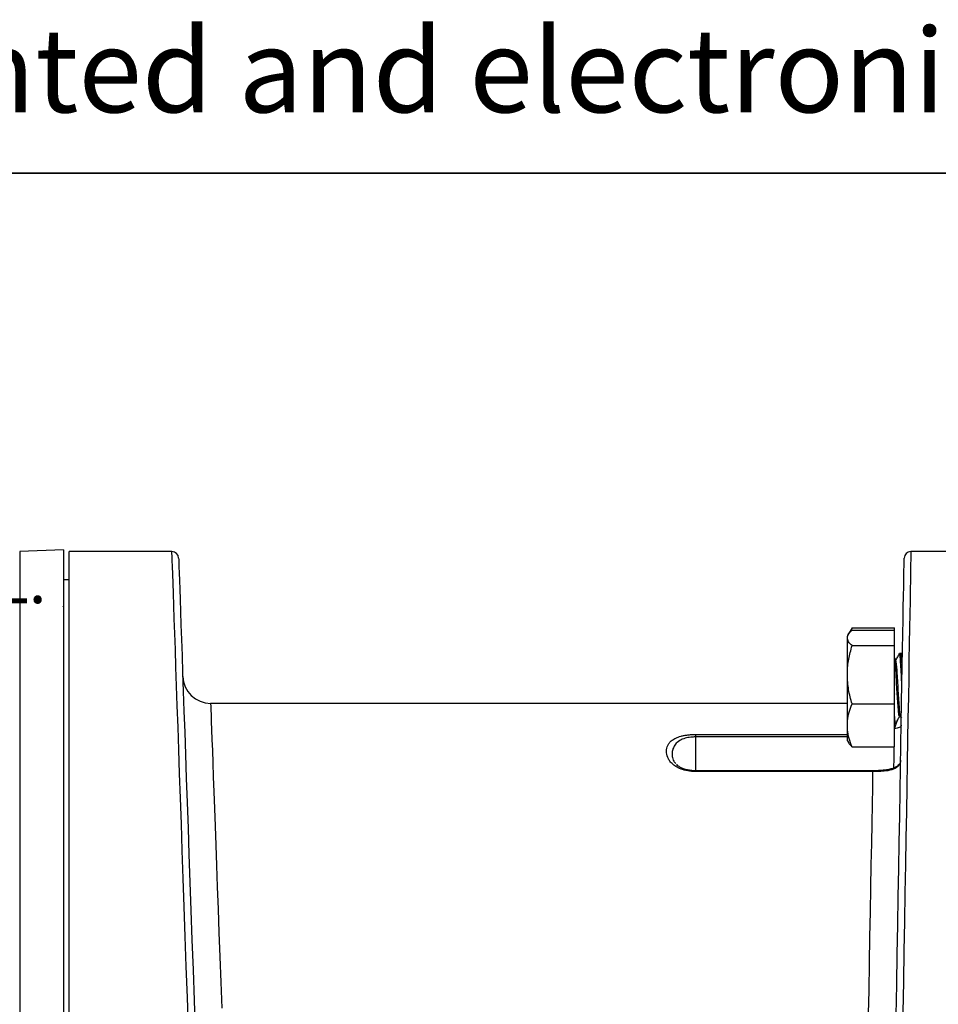
# Model space of a CAD drawing. Units: inches. Extents: x 0.8 to 23.2, y 0.3 to 17.7.
# Drawn here: x 7.2 to 9.3, y 15.4 to 17.6 of the extents above; entities that cross this region are included whole.
import ezdxf

# ---------------------------------------------------------------- set-up
doc = ezdxf.new("R2010")
doc.units = ezdxf.units.IN
doc.header["$MEASUREMENT"] = 0
for name, color, linetype in [('ATTRIBUTES', 179, 'Continuous'), ('BORDER', 7, 'Continuous'), ('CONTROLLED_STAMP', 1, 'Continuous')]:
    doc.layers.add(name, color=color, linetype=linetype)
doc.styles.add('SLDTEXTSTYLE0', font='TXT', dxfattribs={"width": 0.605})
doc.styles.add('SLDTEXTSTYLE2', font='TXT', dxfattribs={"width": 0.695402})

# ---------------------------------------------------------------- blocks, each defined once
blk = doc.blocks.new('SW_NOTE_0')
at = {"layer": 'ATTRIBUTES', "color": 0, "insert": (0.3937, -0.4399), "char_height": 0.104167, "attachment_point": 1, "style": 'SLDTEXTSTYLE0'}
blk.add_mtext('* INDICATES DIMENSIONS AND/OR FEATURES MODIFIED ON CURRENT REVISION LEVEL.', dxfattribs=at)
blk = doc.blocks.new('SW_NOTE_1')
at = {"layer": 'CONTROLLED_STAMP', "color": 0, "insert": (0, 0.2423), "char_height": 0.188, "attachment_point": 1, "style": 'SLDTEXTSTYLE2'}
blk.add_mtext("CAD generated and maintained drawing. All printed and electronic copies outside of EnviroGear's engineering database are", dxfattribs=at)

msp = doc.modelspace()

# ---------------------------------------------------------------- linework, layer by layer
at = {"color": 7, "linetype": 'Continuous', "lineweight": 25}
for p, q in [((7.32183, 16.44375), (7.2238, 16.44032)), ((7.32183, 16.44375), (7.32183, 12.93589)), ((7.56499, 16.43982), (7.33433, 16.43982)), ((7.33433, 12.93982), (7.33433, 16.43982)), ((9.42575, 16.43982), (9.22088, 16.43982)), ((7.33433, 16.37682), (7.32183, 16.37682)), ((7.32183, 16.3173), (7.32074, 16.31542)), ((7.58433, 16.31653), (7.58376, 16.3171)), ((7.58433, 16.31653), (7.58433, 16.30092)), ((9.08898, 16.2687), (9.0813, 16.2554)), ((9.08453, 16.25914), (9.08898, 16.2687)), ((9.08898, 16.2687), (9.18398, 16.2687)), ((9.08898, 16.26409), (9.18398, 16.26409)), ((9.18398, 16.26409), (9.18398, 16.2687)), ((9.18398, 16.22906), (9.18398, 16.26409)), ((9.08097, 16.25483), (9.07851, 16.25057)), ((9.07851, 16.24658), (9.07851, 16.25057)), ((9.07851, 16.16371), (9.07851, 16.24658)), ((9.08898, 16.22906), (9.18398, 16.22906)), ((9.18398, 16.09836), (9.18398, 16.22906)), ((9.18683, 16.19674), (9.18399, 16.19674)), ((9.18682, 16.19704), (9.18422, 16.20153)), ((9.19819, 16.21151), (9.19534, 16.21151)), ((9.20103, 16.21151), (9.19819, 16.21151)), ((9.20204, 16.20492), (9.19874, 16.21058)), ((9.20212, 16.20985), (9.20127, 16.21132)), ((9.07851, 16.05052), (9.07851, 16.16371)), ((9.07851, 16.09982), (7.65171, 16.09982)), ((9.08898, 16.09836), (9.18398, 16.09836)), ((9.18398, 16.00268), (9.18398, 16.09836)), ((9.19535, 16.07002), (9.19801, 16.07002)), ((9.1978, 16.07039), (9.19963, 16.06722)), ((9.07851, 16.01619), (9.07851, 16.05052)), ((9.18398, 16.05526), (9.18683, 16.05526)), ((8.73809, 16.03018), (8.73809, 16.02462)), ((9.07851, 16.01619), (9.08097, 16.01193)), ((9.08898, 16.00268), (9.18398, 16.00268)), ((8.69632, 15.96297), (8.69776, 15.96142)), ((9.136, 15.94868), (8.73809, 15.94868)), ((9.136, 15.94706), (8.73809, 15.94706))]:
    msp.add_line(p, q, dxfattribs=at)
at = {"color": 8, "linetype": 'Continuous', "lineweight": 25}
for p, q in [((7.2238, 16.44032), (7.2238, 12.93931)), ((9.18434, 16.04365), (9.19091, 16.06205)), ((8.73809, 16.03018), (9.07851, 16.03018)), ((8.73809, 16.02462), (8.73809, 15.94868)), ((9.07851, 16.02462), (8.73809, 16.02462)), ((8.73809, 15.94706), (8.73809, 15.94868)), ((9.136, 15.94706), (9.136, 15.94868))]:
    msp.add_line(p, q, dxfattribs=at)
at = {"color": 8, "linetype": 'Continuous', "lineweight": 25, "flags": 128}
for points in [[(7.60204, 15.36984), (7.59958, 15.44065), (7.59718, 15.50999), (7.59484, 15.57771), (7.59256, 15.64369), (7.59034, 15.70779), (7.58819, 15.76989), (7.58611, 15.82986), (7.58411, 15.8876), (7.58219, 15.94298), (7.58036, 15.9959), (7.57862, 16.04625), (7.57697, 16.09393), (7.57541, 16.13885), (7.57396, 16.18092), (7.5726, 16.22006), (7.57135, 16.2562), (7.57021, 16.28925), (7.56917, 16.31916), (7.56825, 16.34586), (7.56743, 16.36931), (7.56674, 16.38946), (7.56615, 16.40626), (7.56569, 16.4197), (7.56534, 16.42973), (7.56511, 16.43634), (7.565, 16.43951), (7.56499, 16.43982)], [(9.22088, 16.43982), (9.22087, 16.43978), (9.22084, 16.43757), (9.22074, 16.43199), (9.22059, 16.42305), (9.22037, 16.41078), (9.2201, 16.39519), (9.21978, 16.37631), (9.21939, 16.35418), (9.21896, 16.32885), (9.21846, 16.30035), (9.21792, 16.26876), (9.21732, 16.23412), (9.21666, 16.1965), (9.21596, 16.15598), (9.21521, 16.11264), (9.21442, 16.06655), (9.21357, 16.01781), (9.21268, 15.96652), (9.21175, 15.91276), (9.21078, 15.85664), (9.20977, 15.79828), (9.20873, 15.73778), (9.20764, 15.67526), (9.20653, 15.61084), (9.20538, 15.54465), (9.20421, 15.47681), (9.20301, 15.40745)], [(7.65171, 16.09982), (7.65176, 16.09841), (7.65193, 16.09361), (7.65223, 16.0854), (7.65265, 16.07381), (7.6532, 16.05887), (7.65387, 16.04061), (7.65465, 16.01908), (7.65555, 15.99432), (7.65657, 15.96641), (7.6577, 15.9354), (7.65894, 15.90138), (7.66029, 15.86442), (7.66174, 15.82461), (7.66329, 15.78205), (7.66494, 15.73685), (7.66668, 15.68911), (7.66851, 15.63894), (7.67043, 15.58648), (7.67242, 15.53185), (7.67449, 15.47517), (7.67662, 15.4166)], [(9.18398, 16.02107), (9.184, 16.02216), (9.18434, 16.04365)], [(9.18291, 15.95431), (9.183, 15.96009), (9.18318, 15.9714), (9.18341, 15.9857), (9.18368, 16.00268)], [(9.12612, 15.40495), (9.12706, 15.45662), (9.12817, 15.51777), (9.12924, 15.57663), (9.13027, 15.63304), (9.13125, 15.68684), (9.13218, 15.73788), (9.13306, 15.78602), (9.13388, 15.83113), (9.13465, 15.87308), (9.13535, 15.91176), (9.136, 15.94706)]]:
    msp.add_lwpolyline(points, dxfattribs=at)
at = {"color": 7, "linetype": 'Continuous', "lineweight": 25, "flags": 128}
for points in [[(7.57998, 16.42534), (7.57999, 16.42503), (7.5801, 16.42187), (7.58033, 16.41531), (7.58068, 16.40535), (7.58115, 16.39202), (7.58173, 16.37535), (7.58243, 16.35536), (7.58324, 16.3321), (7.58416, 16.30561), (7.5852, 16.27594), (7.58635, 16.24315), (7.5876, 16.20731), (7.58895, 16.16849), (7.59041, 16.12676), (7.59197, 16.08221), (7.59362, 16.03492), (7.59536, 15.98498), (7.59719, 15.9325), (7.59911, 15.87758), (7.60111, 15.82032), (7.60319, 15.76084), (7.60534, 15.69926), (7.60756, 15.63569), (7.60984, 15.57026), (7.61219, 15.5031), (7.61459, 15.43434), (7.61704, 15.36412)], [(9.18801, 15.40156), (9.18921, 15.47033), (9.19039, 15.53758), (9.19153, 15.60321), (9.19265, 15.66708), (9.19373, 15.72906), (9.19478, 15.78904), (9.19579, 15.8469), (9.19676, 15.90254), (9.19769, 15.95583), (9.19857, 16.00669), (9.19942, 16.05501), (9.20022, 16.1007), (9.20097, 16.14368), (9.20167, 16.18385), (9.20232, 16.22114), (9.20292, 16.25549), (9.20346, 16.28681), (9.20396, 16.31506), (9.2044, 16.34018), (9.20478, 16.36212), (9.20511, 16.38083), (9.20538, 16.39629), (9.20559, 16.40846), (9.20574, 16.41732), (9.20584, 16.42285), (9.20588, 16.42504), (9.20588, 16.42508)], [(9.19535, 16.07019), (9.19411, 16.07365), (9.19284, 16.08467), (9.19154, 16.10189), (9.19026, 16.12295), (9.18898, 16.14533), (9.18768, 16.1663), (9.18641, 16.18302), (9.18511, 16.19366), (9.18398, 16.19674), (9.18398, 16.19674)], [(9.19934, 16.05057), (9.19903, 16.04918), (9.19816, 16.04786), (9.19677, 16.04664), (9.1949, 16.04559), (9.19264, 16.04474), (9.19005, 16.04412), (9.18725, 16.04375), (9.18434, 16.04365)]]:
    msp.add_lwpolyline(points, dxfattribs=at)
at = {"color": 7, "linetype": 'Continuous', "lineweight": 25}
for centre, radius, start, end in [((7.56499, 16.42482), 0.015, 2, 89.96418), ((9.22088, 16.42482), 0.015, 91.04918, 179), ((7.65171, 16.16232), 0.0625, 182, 270.24648)]:
    msp.add_arc(centre, radius, start, end, dxfattribs=at)
for points, knots in [([(9.07851, 16.24658), (9.07852, 16.24699), (9.07862, 16.25013), (9.0809, 16.25606), (9.08627, 16.26139), (9.08898, 16.26409)], [0, 0, 0, 0, 0.070099, 0.5307888, 1, 1, 1, 1]), ([(9.08898, 16.22906), (9.08605, 16.23191), (9.08015, 16.23765), (9.07906, 16.24358), (9.07851, 16.24658)], [0, 0, 0, 0, 0.49545779, 1, 1, 1, 1]), ([(9.07851, 16.16371), (9.07852, 16.16526), (9.07862, 16.17699), (9.0809, 16.19911), (9.08627, 16.21902), (9.08898, 16.22906)], [0, 0, 0, 0, 0.0700968, 0.530789, 1, 1, 1, 1]), ([(9.19502, 16.21119), (9.19359, 16.20872), (9.19073, 16.20378), (9.18787, 16.19884), (9.18643, 16.19637)], [0, 0, 0, 0, 0.5001398, 1, 1, 1, 1]), ([(9.1978, 16.07128), (9.19752, 16.07178), (9.1968, 16.07304), (9.19569, 16.08387), (9.19438, 16.10113), (9.1931, 16.12275), (9.19182, 16.1456), (9.19052, 16.16699), (9.18926, 16.184), (9.18799, 16.19495), (9.1872, 16.1959), (9.18683, 16.19634)], [0, 0, 0, 0, 0.07688255, 0.19348672, 0.31107978, 0.42800905, 0.54503926, 0.66254074, 0.77918474, 0.89698703, 1, 1, 1, 1]), ([(9.20085, 16.13703), (9.20055, 16.14373), (9.19982, 16.15974), (9.19861, 16.18245), (9.19736, 16.20097), (9.19624, 16.21096), (9.19558, 16.21047), (9.19534, 16.21029)], [0, 0, 0, 0, 0.1687831, 0.4035154, 0.6358868, 0.870099, 1, 1, 1, 1]), ([(9.20158, 16.17893), (9.20126, 16.18445), (9.20052, 16.19732), (9.19935, 16.20921), (9.19856, 16.21044), (9.19819, 16.21102)], [0, 0, 0, 0, 0.28607113, 0.66647043, 1, 1, 1, 1]), ([(9.20208, 16.20759), (9.20202, 16.2082), (9.20166, 16.21152), (9.20131, 16.21092), (9.20103, 16.21044)], [0, 0, 0, 0, 0.1830551, 1, 1, 1, 1]), ([(9.08898, 16.09836), (9.08605, 16.10897), (9.08015, 16.13039), (9.07906, 16.15254), (9.07851, 16.16371)], [0, 0, 0, 0, 0.495457, 1, 1, 1, 1]), ([(9.18461, 16.12), (9.18452, 16.12206), (9.18431, 16.1264), (9.18409, 16.13098), (9.18398, 16.13338)], [0, 0, 0, 0, 0.4748999, 1, 1, 1, 1]), ([(9.07851, 16.05052), (9.07862, 16.05398), (9.07893, 16.06377), (9.08208, 16.07987), (9.08667, 16.09217), (9.08898, 16.09836)], [0, 0, 0, 0, 0.2141681, 0.6047291, 1, 1, 1, 1]), ([(9.18683, 16.05566), (9.18667, 16.05563), (9.18626, 16.05555), (9.1854, 16.06022), (9.18464, 16.06856), (9.18409, 16.0765), (9.18398, 16.07814)], [0, 0, 0, 0, 0.1654227, 0.4335343, 0.8830689, 1, 1, 1, 1]), ([(9.18708, 16.05544), (9.18851, 16.05791), (9.19137, 16.06285), (9.19423, 16.06779), (9.19567, 16.07026)], [0, 0, 0, 0, 0.5001619, 1, 1, 1, 1]), ([(9.08898, 16.00268), (9.08783, 16.00561), (9.08424, 16.01484), (9.07966, 16.03076), (9.0789, 16.0439), (9.07851, 16.05052)], [0, 0, 0, 0, 0.1884442, 0.5914313, 1, 1, 1, 1]), ([(8.73809, 15.94706), (8.73216, 15.94706), (8.72646, 15.94757), (8.71545, 15.94953), (8.71048, 15.95091), (8.70145, 15.9543), (8.6976, 15.95622), (8.69255, 15.95935), (8.69098, 15.96044), (8.68813, 15.96265), (8.68683, 15.96377), (8.68328, 15.96717), (8.68135, 15.96948), (8.67819, 15.97416), (8.67695, 15.97652), (8.6741, 15.98349), (8.67328, 15.98803), (8.67328, 15.99691), (8.67411, 16.00126), (8.67696, 16.00744), (8.67819, 16.00945), (8.68134, 16.01335), (8.68329, 16.01526), (8.68804, 16.01885), (8.69085, 16.02054), (8.69592, 16.0229), (8.69774, 16.02364), (8.70164, 16.02504), (8.70372, 16.02569), (8.70818, 16.02689), (8.71059, 16.02744), (8.71558, 16.0284), (8.71818, 16.02881), (8.72361, 16.02948), (8.72647, 16.02974), (8.73222, 16.03009), (8.73513, 16.03018), (8.73809, 16.03018)], [0, 0, 0, 0, 0.0625, 0.0625, 0.125, 0.125, 0.1875, 0.1875, 0.21875, 0.21875, 0.25, 0.25, 0.3125, 0.3125, 0.375, 0.375, 0.5, 0.5, 0.625, 0.625, 0.6875, 0.6875, 0.75, 0.75, 0.8125, 0.8125, 0.84375, 0.84375, 0.875, 0.875, 0.90625, 0.90625, 0.9375, 0.9375, 0.96875, 0.96875, 1, 1, 1, 1]), ([(9.0812, 16.01206), (9.08135, 16.01164), (9.08246, 16.00845), (9.08595, 16.00536), (9.08898, 16.00268)], [0, 0, 0, 0, 0.1319411, 1, 1, 1, 1]), ([(9.19798, 15.97271), (9.19798, 15.97264), (9.19788, 15.96792), (9.19463, 15.95941), (9.18309, 15.95166), (9.1676, 15.94827), (9.15109, 15.94719), (9.14053, 15.9471), (9.136, 15.94706)], [0, 0, 0, 0, 0.0037061, 0.2283584, 0.4825471, 0.7263522, 0.8824649, 1, 1, 1, 1]), ([(8.73808, 15.94873), (8.73781, 15.94872), (8.73416, 15.94852), (8.72701, 15.94929), (8.71761, 15.951), (8.70934, 15.95375), (8.70249, 15.95715), (8.69797, 15.96024), (8.69631, 15.96202), (8.69578, 15.96259)], [0, 0, 0, 0, 0.0133219, 0.176616, 0.3416511, 0.5125846, 0.6977865, 0.9042654, 1, 1, 1, 1]), ([(9.19499, 15.96391), (9.19406, 15.96269), (9.19208, 15.9601), (9.18638, 15.95649), (9.17863, 15.9534), (9.16945, 15.95117), (9.15944, 15.94973), (9.14897, 15.94896), (9.14091, 15.94864), (9.13657, 15.94871), (9.13579, 15.94873)], [0, 0, 0, 0, 0.1467054, 0.3127448, 0.4680092, 0.6132005, 0.743902, 0.8620711, 0.9749781, 1, 1, 1, 1])]:
    msp.add_open_spline(points, degree=3, knots=knots, dxfattribs=at)
at = {"color": 8, "linetype": 'Continuous', "lineweight": 25}
msp.add_open_spline([(8.73809, 16.02462), (8.73454, 16.0245), (8.7263, 16.02421), (8.71364, 16.02149), (8.70123, 16.01606), (8.69292, 16.00854), (8.68819, 16.0002), (8.68566, 15.99109), (8.68593, 15.98093), (8.6875, 15.97189), (8.69255, 15.96691), (8.69406, 15.96542)], degree=3, knots=[0, 0, 0, 0, 0.0591064, 0.1373614, 0.236627, 0.3714062, 0.4851255, 0.6007078, 0.7637507, 0.9294175, 1, 1, 1, 1], dxfattribs=at)
at = {"layer": 'BORDER', "color": 7, "lineweight": 35}
msp.add_line((0.79533, 17.2872), (23.09533, 17.2872), dxfattribs=at)

# ---------------------------------------------------------------- block references
at = {"layer": 'ATTRIBUTES'}
msp.add_blockref('SW_NOTE_0', (1.13929, 16.86826), dxfattribs=at)
at = {"layer": 'CONTROLLED_STAMP'}
msp.add_blockref('SW_NOTE_1', (1.51445, 17.36949), dxfattribs=at)

doc.saveas('drawing.dxf')
